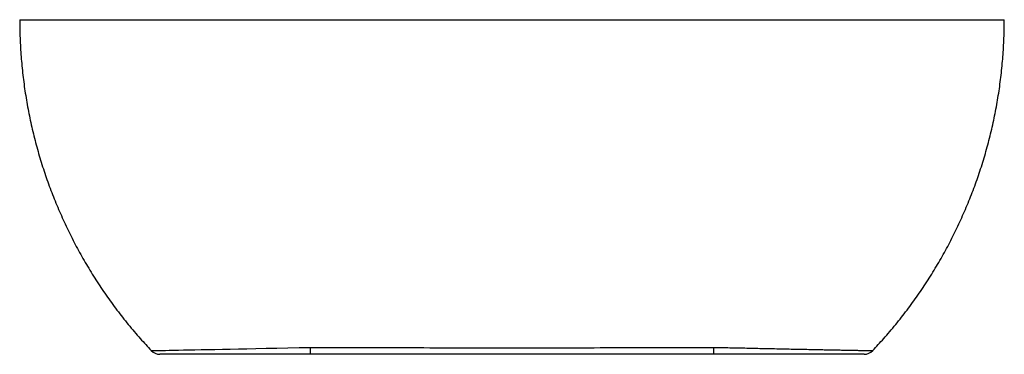
# Paper-space layout '_Front' of a CAD drawing. Units: millimetres. Extents: x -840 to 840, y -570 to 0.
import ezdxf

# ---------------------------------------------------------------- set-up
doc = ezdxf.new("R2010")
doc.units = ezdxf.units.MM

psp = doc.layouts.new('_Front')

# ---------------------------------------------------------------- linework, layer by layer
at = {"color": 7, "linetype": 'Continuous', "lineweight": 25}
for p, q in [((-840, 0), (840, 0)), ((-349.7, -558.3), (-344.5, -558.3))]:
    psp.add_line(p, q, dxfattribs=at)
at = {"color": 8, "linetype": 'Continuous', "lineweight": 25, "flags": 128}
psp.add_lwpolyline([(-615.4, -563.7), (-615.3, -563.7), (-614.3, -563.7), (-612.5, -563.7), (-609.8, -563.6), (-606.4, -563.6), (-602.2, -563.5), (-597.2, -563.4), (-591.3, -563.3), (-584.7, -563.2), (-577.2, -563), (-569.3, -562.9), (-560.7, -562.7), (-551.4, -562.5), (-541.3, -562.3), (-530.5, -562.1), (-519.1, -561.9), (-506.9, -561.6), (-494.2, -561.4), (-480.9, -561.1), (-466.8, -560.8), (-452.2, -560.5), (-437.3, -560.2), (-419.4, -559.8), (-401.2, -559.4), (-382.3, -559), (-363.3, -558.6), (-349.7, -558.3), (-349.7, -558.3), (-349.7, -558.3)], dxfattribs=at)
at = {"color": 7, "linetype": 'Continuous', "lineweight": 25, "flags": 128}
psp.add_lwpolyline([(344.5, -558.3), (344.5, -558.3), (349.7, -558.3), (349.7, -558.3)], dxfattribs=at)
at = {"color": 7, "linetype": 'Continuous', "lineweight": 25}
for centre, radius, start, end in [((-601, -550), 20, 223.5846, 270.0001), ((616.5, -560.5), 961, 179.8708, 180.5675), ((-616.5, -560.5), 961, 359.4325, 0.1292), ((601, -550), 20, 269.9999, 316.4167)]:
    psp.add_arc(centre, radius, start, end, dxfattribs=at)
for points, knots in [([(-840, 0), (-839.9, -10.5), (-839.6, -31.6), (-837.8, -63), (-834.8, -94.3), (-830.6, -125.3), (-825.2, -156.1), (-818.7, -186.7), (-811, -216.9), (-802.2, -246.7), (-792.3, -276.2), (-781.3, -305.3), (-769.1, -333.9), (-755.9, -362.1), (-741.7, -389.8), (-726.4, -416.9), (-710, -443.5), (-692.6, -469.4), (-674.2, -494.8), (-654.8, -519.4), (-635.2, -542.5), (-621.7, -557), (-615.4, -563.7)], [0, 0, 0, 0, 0.050838, 0.101504, 0.152018, 0.202404, 0.25268, 0.302867, 0.352984, 0.403048, 0.453076, 0.503087, 0.553096, 0.60312, 0.653177, 0.703285, 0.75346, 0.803722, 0.854089, 0.904583, 0.955223, 1, 1, 1, 1]), ([(615.4, -563.7), (621.7, -557), (635.2, -542.5), (654.8, -519.4), (674.2, -494.8), (692.6, -469.4), (710, -443.5), (726.4, -416.9), (741.7, -389.8), (755.9, -362.1), (769.1, -333.9), (781.3, -305.3), (792.3, -276.2), (802.2, -246.7), (811, -216.9), (818.7, -186.7), (825.2, -156.1), (830.6, -125.3), (834.8, -94.3), (837.8, -63), (839.6, -31.6), (839.9, -10.5), (840, 0)], [0, 0, 0, 0, 0.04477, 0.095411, 0.145904, 0.196272, 0.246534, 0.29671, 0.346818, 0.396875, 0.4469, 0.49691, 0.54692, 0.596949, 0.647013, 0.69713, 0.747318, 0.797595, 0.847981, 0.898496, 0.949161, 1, 1, 1, 1]), ([(-344.5, -570), (-348.1, -570), (-355.4, -570), (-366.3, -570), (-377.2, -570), (-388.1, -570), (-399.1, -570), (-410, -570), (-420.9, -570), (-431.5, -570), (-441.9, -570), (-452, -570), (-461.9, -570), (-471.7, -570), (-481.3, -570), (-490.8, -570), (-500, -570), (-508.7, -570), (-516.8, -570), (-524.5, -570), (-531.9, -570), (-539, -570), (-545.8, -570), (-552.3, -570), (-558.5, -570), (-564.3, -570), (-569.6, -570), (-574.4, -570), (-578.9, -570), (-583.1, -570), (-586.8, -570), (-590.2, -570), (-593.1, -570), (-595.5, -570), (-597.5, -570), (-599, -570), (-600.1, -570), (-600.8, -570), (-601, -570), (-601, -570), (-601, -570)], [0, 0, 0, 0, 0.027233, 0.05446, 0.081848, 0.109236, 0.137197, 0.165158, 0.193343, 0.221529, 0.248778, 0.276027, 0.303484, 0.330941, 0.359055, 0.38717, 0.415512, 0.443854, 0.4699, 0.495946, 0.522172, 0.548399, 0.575195, 0.601991, 0.628983, 0.655976, 0.682047, 0.708118, 0.73437, 0.760621, 0.787442, 0.814264, 0.841282, 0.8683, 0.894408, 0.920517, 0.946807, 0.973097, 0.999959, 1, 1, 1, 1]), ([(-344.5, -558.3), (-287.1, -558.5), (-229.7, -558.6), (-114.8, -558.8), (-57.4, -558.8), (57.4, -558.8), (114.8, -558.8), (229.7, -558.6), (287.1, -558.5), (344.5, -558.3)], [0, 0, 0, 0, 0.25, 0.25, 0.5, 0.5, 0.75, 0.75, 1, 1, 1, 1]), ([(344.5, -570), (287, -570), (229.6, -570), (114.8, -570), (57.4, -570), (-57.4, -570), (-114.8, -570), (-229.6, -570), (-287, -570), (-344.5, -570)], [0, 0, 0, 0, 0.25, 0.25, 0.5, 0.5, 0.75, 0.75, 1, 1, 1, 1]), ([(600.9, -570), (600.9, -570), (600.9, -570), (600.2, -570), (599.1, -570), (597.6, -570), (595.6, -570), (593.1, -570), (590.3, -570), (587.1, -570), (583.4, -570), (579.3, -570), (574.7, -570), (569.7, -570), (564.4, -570), (558.7, -570), (552.7, -570), (546.4, -570), (539.7, -570), (532.5, -570), (525, -570), (517.1, -570), (508.9, -570), (500.3, -570), (491.4, -570), (482.3, -570), (472.7, -570), (462.9, -570), (452.7, -570), (442.3, -570), (431.8, -570), (421.3, -570), (410.8, -570), (400.1, -570), (389.3, -570), (378.2, -570), (367, -570), (355.8, -570), (348.2, -570), (344.5, -570)], [0, 0, 0, 0, 0.0239314, 0.0507932, 0.0776549, 0.1047141, 0.1317732, 0.1578443, 0.1839153, 0.2101667, 0.2364181, 0.2632391, 0.2900601, 0.3170779, 0.3440958, 0.3701415, 0.3961872, 0.4224134, 0.4486396, 0.4754352, 0.5022306, 0.5292231, 0.5562156, 0.583454, 0.6106924, 0.638138, 0.6655836, 0.6936856, 0.7217875, 0.7501172, 0.7784469, 0.8056112, 0.8327754, 0.8601452, 0.8875149, 0.9155294, 0.9435439, 0.9717681, 1, 1, 1, 1])]:
    psp.add_open_spline(points, degree=3, knots=knots, dxfattribs=at)
at = {"color": 8, "linetype": 'Continuous', "lineweight": 25}
psp.add_open_spline([(349.7, -558.3), (349.7, -558.3), (354.6, -558.4), (364.4, -558.6), (379, -558.9), (393.7, -559.2), (408.3, -559.5), (423, -559.9), (437.5, -560.2), (451.8, -560.5), (466, -560.8), (479.8, -561.1), (493.4, -561.3), (506.6, -561.6), (518.9, -561.9), (530.2, -562.1), (540.8, -562.3), (550.8, -562.5), (560.3, -562.7), (569.2, -562.9), (577.3, -563), (584.6, -563.2), (591.1, -563.3), (596.9, -563.4), (602, -563.5), (606.4, -563.6), (609.9, -563.6), (612.5, -563.7), (614.3, -563.7), (615.4, -563.7), (615.4, -563.7), (615.4, -563.7)], degree=3, knots=[0, 0, 0, 0, 0.0000001, 0.0349597, 0.0699456, 0.1049052, 0.1408586, 0.1768407, 0.2127943, 0.2498116, 0.2868601, 0.3238776, 0.3620761, 0.4003088, 0.4385075, 0.4737588, 0.5090368, 0.5442882, 0.5805438, 0.6168282, 0.6530838, 0.6882701, 0.7234828, 0.7586691, 0.7948451, 0.8310496, 0.8672256, 0.9024224, 0.9376455, 0.9728424, 1, 1, 1, 1], dxfattribs=at)

doc.saveas('drawing.dxf')
